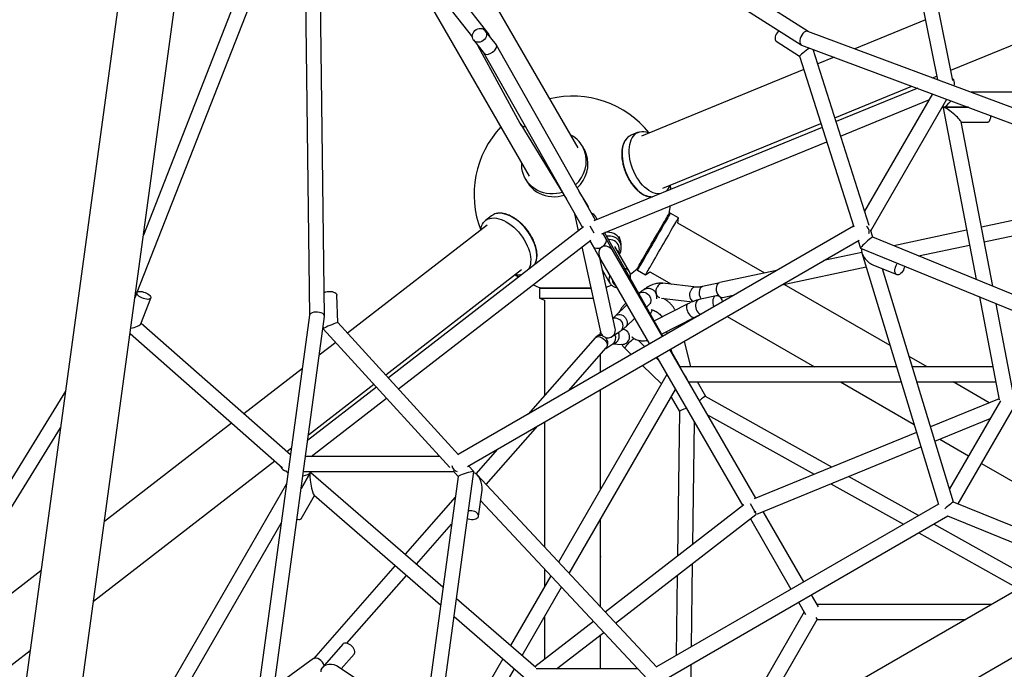
# Model space of a CAD drawing. Units: millimetres. Extents: x -3745 to 3965, y -3686 to 4024.
# Drawn here: x -1113 to -62, y 759 to 1452 of the extents above; entities that cross this region are included whole.
import ezdxf

# ---------------------------------------------------------------- set-up
doc = ezdxf.new("R2010")
doc.units = ezdxf.units.MM

msp = doc.modelspace()

# ---------------------------------------------------------------- linework, layer by layer
at = {"color": 7, "linetype": 'Continuous', "lineweight": 25}
for p, q in [((-954.9, 1855.7), (-1170.3, 273.3)), ((-1111, 264.2), (-895.5, 1847.6)), ((-517.1, 1315), (-741.6, 1704)), ((-271.7, 1439.2), (-685.4, 1702.1)), ((-693.3, 1688.2), (-279.1, 1425)), ((-813, 1649.9), (-980.7, 1221.8)), ((-613.2, 1437.8), (-783.2, 1654.7)), ((-787.4, 1135.5), (-793.9, 1638.3)), ((-809.9, 1638.1), (-803.5, 1136.3)), ((-784.5, 1630.5), (-629.8, 1433.1)), ((-987.3, 1161.1), (-809.6, 1614.7)), ((-117.2, 1386.8), (-160.3, 1601.6)), ((-175.1, 1594.2), (-133.7, 1387.7)), ((-723.6, 1552.8), (-569.1, 1285)), ((-119.4, 1397.8), (109.5, 1491.4)), ((-146.5, 1451.5), (-222, 1420.7)), ((-604.2, 1425), (-616, 1440)), ((-50.4, 1356.7), (-272, 1439.3)), ((-628.6, 1430.1), (-617.3, 1415.8)), ((-610.4, 1432.8), (-612.5, 1436.8)), ((-305.6, 1428.7), (-280.8, 1412.9)), ((-623.8, 1424), (-579.2, 1341.3)), ((-498.6, 1238), (-604, 1424.7)), ((-278.6, 1424.7), (-53.6, 1340.8)), ((-206.7, 1232.2), (-266.3, 1420.1)), ((-617.4, 1415.9), (-512.4, 1230.1)), ((-280.8, 1413), (-223.1, 1230.9)), ((-243.8, 1411.7), (-261.4, 1404.6)), ((-276.2, 1398.5), (-449.3, 1327.7)), ((-139.1, 1389.8), (-134.5, 1391.6)), ((-243.2, 1347.2), (-160.9, 1380.8)), ((-154.8, 1378.6), (-241.8, 1343)), ((-116, 1381.2), (-116.2, 1381.9)), ((-237, 1327.7), (-142.9, 1366.1)), ((-139.1, 1372.7), (-211.5, 1247.4)), ((-204.9, 1226.7), (-123.9, 1367)), ((333.6, 1374.4), (-97.9, 1374.4)), ((-128.1, 1359.9), (-127.9, 1358.9)), ((-127.7, 1357.9), (-92.5, 1174.8)), ((-100.8, 1358.4), (-127.3, 1358.4)), ((-127.3, 1358.4), (-100.8, 1358.4)), ((-578.1, 1339.8), (-529.5, 1260.3)), ((-256.7, 1336.9), (-500.1, 1237.4)), ((-426.6, 1272.2), (-258, 1341.1)), ((-74.8, 1167.6), (-108.6, 1342.9)), ((-108.5, 1342.4), (-79.9, 1342.4)), ((-452.9, 1331.7), (-460.4, 1328.6)), ((-510.6, 1313.7), (-512.4, 1316.8)), ((-491.7, 1223.5), (-251.8, 1321.6)), ((-573, 1281.8), (-571.2, 1278.7)), ((-506.7, 1253.7), (-515.7, 1268.4)), ((-505.6, 1250.6), (-505.8, 1251.5)), ((39.1, 1257.1), (-86.9, 1230.4)), ((-609.2, 1242.7), (-615.7, 1237.7)), ((-520.8, 1244.8), (-516.8, 1226.7)), ((-496.7, 1238.8), (-498.2, 1241.5)), ((-410, 1240.3), (-418.7, 1245.3)), ((-410.6, 1234.9), (-410, 1240.3)), ((631.2, 1236.4), (-1074.8, 251.3)), ((-614, 1232.6), (-762.8, 1117.4)), ((-511.2, 1231), (-719.4, 1069.8)), ((-223.2, 1231.5), (-644.8, 988.1)), ((-504.6, 1232), (-500.1, 1224.3)), ((-318, 1181.4), (-410.6, 1234.9)), ((-83.9, 1214.7), (11.2, 1234.9)), ((-487.2, 1217.9), (-490.6, 1224)), ((-426.6, 1114.1), (-488.8, 1224.7)), ((-202.8, 1219.9), (-205.2, 1227.6)), ((156.2, 1073.1), (-202.8, 1219.9)), ((-102.6, 1227.1), (-180.1, 1210.6)), ((-708.5, 1057.9), (-503.6, 1216.7)), ((-634.9, 975.4), (-217.2, 1216.6)), ((-513, 1209.4), (-493, 1118.7)), ((-504.5, 1216), (-501.1, 1210)), ((-501.1, 1209.9), (-493, 1196)), ((-479.1, 1204), (-487.2, 1217.9)), ((-462.3, 1182.8), (-478, 1210)), ((-471, 1209.8), (-471.2, 1212.9)), ((-471, 1209.7), (-471, 1209.8)), ((-218.3, 1215.9), (-215.8, 1208)), ((-215.7, 1207.9), (154, 1056.7)), ((-153.8, 1199.9), (-99.6, 1211.4)), ((-477.5, 1122.5), (-494, 1197.8)), ((-427.1, 1113.8), (-479.1, 1204)), ((-214.4, 1203.4), (-254.8, 1194.8)), ((-214.3, 1203), (-132.5, 934.6)), ((-493, 1196), (-441, 1105.8)), ((-299.6, 1169), (-209.7, 1188)), ((-202.8, 1190.4), (-177.1, 1179.9)), ((-1044.8, 199.4), (660.8, 1184.2)), ((-722.2, 1072.9), (-577.3, 1185.2)), ((-491.2, 1184.8), (-483.1, 1170.8)), ((-453.7, 1184.7), (-445, 1179.7)), ((-445, 1179.7), (-440.6, 1182.9)), ((-440.6, 1182.9), (-417.5, 1169.6)), ((-305.4, 1184.1), (-365.9, 1171.3)), ((-116.6, 937.3), (-192.4, 1186.2)), ((-390.8, 1166.6), (-426.7, 1170.6)), ((-366, 1171.2), (-384.2, 1167.1)), ((-184.2, 1104.2), (-297.3, 1169.5)), ((-987.6, 1160.6), (-989.8, 1155)), ((-773.2, 1128.7), (-774.4, 1158.1)), ((-558, 1164.9), (-558, 1154.9)), ((-452, 1159.9), (-452.2, 1159.7)), ((-369.8, 1157.3), (-387.9, 1153.2)), ((-364.8, 1155.1), (-362.5, 1155.6)), ((-362.5, 1155.6), (-350.1, 1158.2)), ((-88.9, 1156.1), (-67.8, 1046.3)), ((-983.2, 1127.3), (-972.7, 1154.9)), ((-558, 1154.9), (-553, 1152.6)), ((-553, 1152.6), (-553, 1050.8)), ((-465, 1147.5), (-477.2, 1135.9)), ((-444.1, 1145.3), (-441, 1148.3)), ((-399.9, 1148.8), (-435.7, 1130.4)), ((-428, 1154.6), (-395, 1151)), ((-52.2, 1050.1), (-71.2, 1148.8)), ((-803.4, 1136.5), (-869.4, 652.2)), ((-853.7, 648.9), (-787.5, 1135.2)), ((-427.9, 1116.5), (-392.6, 1134.5)), ((-358, 1135.2), (-264.7, 1081.4)), ((-823.7, 987.6), (-983, 1127.8)), ((-789, 1124), (-788.9, 1122.2)), ((-644.4, 987.7), (-773.2, 1128.7)), ((-466.1, 1124.3), (-456.8, 1133.2)), ((-407.8, 1124.9), (-408.2, 1126.5)), ((-994.9, 1117), (-832.4, 973.9)), ((-788.9, 1122.2), (-653.7, 974.1)), ((-492.5, 1117), (-497.2, 1114)), ((-493, 1116.7), (-493, 1118.6)), ((-480.9, 1113.7), (-472.5, 1119.1)), ((-478.7, 1116), (-478.7, 1116)), ((-478.7, 1116), (-478.7, 1116)), ((-422.8, 1119), (-422.2, 1116.6)), ((-775.5, 1107.5), (-793.1, 1093.9)), ((-498.8, 1112.6), (-570.2, 1031.2)), ((-487.5, 1101.2), (-480.1, 1106)), ((-480, 1106), (-470.3, 1105.5)), ((-445.9, 1103), (-453.1, 1110)), ((-396.8, 1081.4), (-403.7, 1108.8)), ((-527.1, 1056.1), (-487, 1101.7)), ((-493, 1075.7), (-493, 1094.9)), ((-466.8, 1101), (-460.3, 1094.7)), ((-327.6, 941.4), (-419.1, 1100)), ((-408.1, 1081.4), (-418.7, 1100.2)), ((-418.1, 1100.5), (-417.5, 1098)), ((-144.7, 1081.4), (-163.9, 1092.5)), ((-448.4, 1083.1), (-428.1, 1063.3)), ((-430.9, 1088.3), (-434, 1091.4)), ((-433, 1092), (-341.4, 933.4)), ((-811.1, 1079.9), (-873.6, 1031.5)), ((-422.2, 1073.4), (-537.8, 873.2)), ((-177.2, 1081.4), (-408.2, 1081.4)), ((-399.2, 1065.4), (-402.5, 1071.4)), ((-74.5, 1081.4), (-160.5, 1081.4)), ((-804.6, 1009.1), (-734.9, 1063.1)), ((-399.1, 1065.4), (-172.4, 1065.4)), ((-380.9, 1049.9), (-389.8, 1065.4)), ((-237, 1065.4), (-158.6, 1020.1)), ((-155.6, 1065.4), (-71.5, 1065.4)), ((-78.6, 1043.2), (-117, 1065.4)), ((-1063.8, 1055.7), (-1157, 904.2)), ((-732.1, 1059.9), (-805.5, 1003.1)), ((-526.4, 861), (-413, 1057.4)), ((-493, 950.7), (-493, 1057.3)), ((-801.6, 985.9), (-721.2, 1048.1)), ((-417.7, 1049.2), (-408.8, 1033.8)), ((-246.3, 974.6), (-381, 1049.9)), ((-203.5, 1046), (-203.5, 1046)), ((-68, 1047.5), (-141.1, 1017.7)), ((-66.6, 1045.3), (-120.9, 951.3)), ((-408.8, 1033.9), (-410.9, 879.6)), ((-401.5, 1037.2), (-401.5, 1037.2)), ((-401.5, 1037.2), (-401.5, 1037.2)), ((-379, 1030.5), (-265.3, 966.9)), ((-111.6, 935.3), (-52.8, 1037.3)), ((-886.5, 1021.6), (-1022.2, 916.4)), ((-553, 1022.6), (-553, 889.5)), ((-394.7, 892.1), (-392.9, 1022.6)), ((-136.4, 1002.3), (-77.5, 1026.3)), ((-1144.2, 894.6), (-1069.2, 1016.5)), ((-615, 955.9), (-560, 1018.6)), ((-156, 1011.6), (-329.1, 940.8)), ((-131.3, 1004.4), (-100.5, 986.6)), ((-827.7, 991.2), (-822.7, 995.1)), ((-823.5, 989.1), (-824.5, 988.3)), ((-603.1, 993.7), (-626.1, 967.5)), ((-326.5, 924.5), (-151.3, 996.2)), ((-1033.8, 831.6), (-840.6, 981.2)), ((-664.4, 985.9), (-807.8, 985.9)), ((-86.7, 978.6), (49, 900.2)), ((-828.6, 970.6), (-826.3, 968.6)), ((-802.7, 968.5), (-812.5, 951.4)), ((-812.5, 951.4), (-802.7, 968.5)), ((-810, 969.9), (-649.8, 969.9)), ((-802.8, 969.2), (-803.5, 969.9)), ((-661.1, 846.6), (-802, 968.6)), ((-682.1, 574), (-628.1, 969.8)), ((-650.4, 970.5), (-645, 964.6)), ((-628.2, 969.9), (-633.8, 976)), ((-433, 761.1), (-624.6, 966.2)), ((-827.9, 956.7), (-1047, 577.3)), ((-645, 964.6), (-697.4, 580.3)), ((-247.4, 956.9), (-170, 913.6)), ((-153.8, 922.9), (-228.5, 964.6)), ((-623.2, 922.3), (-619.4, 949.9)), ((-812.5, 919.4), (-798.2, 944.2)), ((-798.6, 944.5), (-663.7, 827.6)), ((-648, 942.6), (-701.5, 881.6)), ((-621, 938.8), (-443.4, 748.7)), ((-132.7, 935.1), (-433.4, 761.5)), ((-333.5, 935.6), (-328.9, 927.7)), ((18, 882.3), (-116.6, 937.3)), ((-340.1, 934.4), (-488, 819.9)), ((-328.1, 926.4), (-327, 924.4)), ((-276.1, 852.3), (-319.5, 927.4)), ((-1039.2, 558.8), (-833.6, 914.8)), ((-689.4, 871.1), (-651.9, 913.9)), ((-493, 825.3), (-493, 918.7)), ((-477, 808.1), (-327.3, 924.1)), ((-427.5, 746.4), (-122.5, 922.5)), ((-333.3, 919.4), (-290, 844.3)), ((-30.9, 854.1), (-137.6, 913.8)), ((-123, 922.7), (0.4, 872.2)), ((-153.7, 904.5), (-47, 844.8)), ((-493, 879.1), (-493, 878.6)), ((-396.2, 782.9), (-395, 871.7)), ((-1089.9, 864), (-1211.8, 769.6)), ((-712.1, 869.6), (-799.3, 770.2)), ((-553, 866.1), (-553, 846.8)), ((-763.6, 786.7), (-700, 859.1)), ((-546.2, 858.7), (-589.1, 784.3)), ((-411.2, 859.1), (-412.4, 773.6)), ((-576.8, 773.6), (-534.7, 846.5)), ((-562.2, 760.9), (-646.6, 834.1)), ((-282, 830.4), (-274.5, 817.4)), ((-260.6, 825.4), (-268.1, 838.4)), ((-276, 820.1), (-369.2, 658.8)), ((-75.9, 828.1), (-262.2, 828.1)), ((-649.2, 815.1), (-573.2, 749.3)), ((-500.7, 810), (-563.1, 761.7)), ((-553, 814.8), (-553, 769.5)), ((-341.4, 674.8), (-262.2, 812.1)), ((-263.3, 814.1), (-262.2, 812.1)), ((-262.2, 812.1), (-103.6, 812.1)), ((-540, 759.4), (-489.7, 798.3)), ((-493, 759.4), (-493, 795.7)), ((-1264.5, 652.9), (-1101.5, 779.1)), ((-768, 785.7), (-790.1, 760.6)), ((-799.1, 770.4), (-841.4, 739.6)), ((-769.7, 759.5), (-756, 775.1)), ((-597.3, 770.2), (-651.3, 676.6)), ((-680.9, 701), (-774.6, 762.7)), ((-635.8, 671.4), (-585, 759.5)), ((-453.3, 759.4), (-561.8, 759.4)), ((-398.2, 642), (-396.5, 764.3))]:
    msp.add_line(p, q, dxfattribs=at)
at = {"color": 7, "linetype": 'Continuous', "lineweight": 25, "flags": 128}
for points in [[(-627.4, 1429), (-628.5, 1430), (-629.3, 1431.3), (-629.8, 1432.7), (-629.9, 1434.3), (-629.7, 1435.9), (-629.1, 1437.5), (-628.2, 1438.9), (-627, 1440.2), (-625.6, 1441.2), (-624.1, 1441.9), (-622.4, 1442.3), (-620.8, 1442.4), (-619.2, 1442.2), (-617.8, 1441.6), (-616.6, 1440.6), (-615.6, 1439.5), (-615, 1438.1), (-614.7, 1436.6), (-614.7, 1435), (-615.1, 1433.4), (-615.9, 1431.9), (-616.9, 1430.6), (-618.2, 1429.4), (-619.7, 1428.5), (-621.3, 1427.9), (-622.9, 1427.7), (-624.5, 1427.8), (-626.1, 1428.2), (-627.4, 1429)], [(-303, 1440.1), (-303.8, 1439.2), (-304.8, 1437.9), (-305.7, 1436.4), (-306.3, 1434.8), (-306.7, 1433.3), (-306.9, 1431.9), (-306.8, 1430.7), (-306.5, 1429.6), (-305.9, 1428.9), (-305.6, 1428.7)], [(-77, 1349.5), (-77.1, 1348.4), (-77.3, 1346.7), (-77.7, 1345.3), (-78.1, 1344.1), (-78.6, 1343.2), (-79.2, 1342.6), (-79.8, 1342.4), (-79.9, 1342.4)], [(-464.9, 1325.5), (-465.5, 1324.6), (-466.8, 1322.8), (-467.9, 1320.6), (-468.8, 1318.2), (-469.5, 1315.5), (-469.9, 1312.7), (-470.1, 1309.7), (-470, 1306.5), (-469.8, 1303.3), (-469.3, 1300), (-468.5, 1296.6), (-467.6, 1293.2), (-466.4, 1289.9), (-465.1, 1286.6), (-463.5, 1283.4), (-461.8, 1280.4), (-459.9, 1277.5), (-458, 1274.8), (-455.9, 1272.3), (-453.7, 1270.1), (-451.4, 1268.2), (-449.1, 1266.5), (-446.8, 1265.1), (-444.5, 1264.1), (-442.2, 1263.3), (-439.9, 1263), (-439.3, 1262.9)], [(-430.1, 1266), (-430.2, 1266), (-432.4, 1266.1), (-434.6, 1266.4), (-436.9, 1267.2), (-439.2, 1268.2), (-441.5, 1269.6), (-443.8, 1271.2), (-446.1, 1273.2), (-448.3, 1275.4), (-450.4, 1277.9), (-452.4, 1280.6), (-454.2, 1283.5), (-456, 1286.5), (-457.5, 1289.7), (-458.9, 1293), (-460, 1296.3), (-461, 1299.7), (-461.7, 1303.1), (-462.2, 1306.4), (-462.5, 1309.6), (-462.5, 1312.8), (-462.3, 1315.8), (-461.9, 1318.6), (-461.2, 1321.3), (-460.4, 1323.7), (-459.3, 1325.8), (-458, 1327.7), (-456.5, 1329.3), (-454.9, 1330.6), (-453, 1331.6), (-451.1, 1332.2), (-449, 1332.5), (-446.9, 1332.5), (-444.6, 1332.1), (-442.3, 1331.4), (-441.3, 1331)], [(-508.3, 1308.7), (-509.6, 1311.8), (-510.6, 1313.7)], [(-534, 1267.6), (-536.7, 1266.9), (-540.2, 1266.3), (-543.7, 1266), (-547.1, 1266.1), (-550.6, 1266.5), (-553.9, 1267.2), (-557.2, 1268.3), (-560.3, 1269.7), (-563.2, 1271.4), (-565.9, 1273.4), (-568.3, 1275.6), (-570.5, 1278.1), (-572.4, 1280.8), (-574, 1283.7), (-575.3, 1286.8), (-576.3, 1289.9), (-576.9, 1293.2), (-577.1, 1296.6), (-577.1, 1298.9)], [(-571.2, 1278.7), (-570.6, 1277.7), (-568.7, 1275), (-566.5, 1272.5), (-564.1, 1270.3), (-561.4, 1268.3), (-558.5, 1266.6), (-555.4, 1265.2), (-552.1, 1264.1), (-548.8, 1263.4), (-545.4, 1263), (-541.9, 1262.9), (-538.4, 1263.2), (-534.9, 1263.8), (-532.1, 1264.6)], [(-418.2, 1270.9), (-418.2, 1271.3), (-418.6, 1275.6)], [(-439.3, 1262.9), (-437.8, 1262.9), (-437.6, 1262.9)], [(-620.8, 1227.3), (-620.6, 1229.2), (-620, 1231.5), (-619.1, 1233.5), (-618, 1235.3), (-616.6, 1236.9), (-615, 1238.2), (-613.2, 1239.2), (-611.2, 1239.8), (-609, 1240.2), (-606.7, 1240.3), (-604.2, 1240.1), (-601.6, 1239.5), (-599, 1238.7), (-596.3, 1237.5), (-593.6, 1236.1)], [(-587.2, 1241.1), (-589.9, 1242.5), (-592.6, 1243.7), (-595.2, 1244.5), (-597.8, 1245.1), (-600.2, 1245.3), (-602.5, 1245.2), (-604.4, 1244.9)], [(-562.9, 1191.6), (-562.1, 1193.6), (-561.5, 1195.8), (-561.1, 1198.3), (-561.1, 1200.9), (-561.3, 1203.7), (-561.8, 1206.6), (-562.5, 1209.6), (-563.5, 1212.7), (-564.8, 1215.7), (-566.3, 1218.8), (-568, 1221.8), (-569.9, 1224.8), (-572, 1227.6), (-574.3, 1230.4), (-576.7, 1232.9), (-579.2, 1235.3), (-581.8, 1237.5), (-584.5, 1239.4), (-587.2, 1241.1)], [(-437.2, 1215.3), (-435.4, 1218.3), (-433.7, 1221.3), (-432, 1224.2), (-430.3, 1227.1), (-428.8, 1229.8), (-427.3, 1232.4), (-425.9, 1234.8), (-424.6, 1237), (-423.5, 1238.9), (-422.5, 1240.6), (-421.7, 1242.1), (-421, 1243.2), (-420.5, 1244.1), (-420.2, 1244.7), (-420, 1244.9), (-420, 1245)], [(-418.7, 1245.3), (-418.7, 1245.3), (-418.9, 1244.9), (-419.3, 1244.3), (-419.8, 1243.4), (-420.5, 1242.1), (-421.4, 1240.6), (-422.4, 1238.8), (-423.6, 1236.8), (-424.9, 1234.6), (-426.3, 1232.1), (-427.8, 1229.5), (-429.4, 1226.7), (-431.1, 1223.9), (-432.8, 1220.9), (-434.5, 1217.8), (-436.3, 1214.8)], [(-427.6, 1209.8), (-425.9, 1212.8), (-424.1, 1215.9), (-422.4, 1218.9), (-420.7, 1221.7), (-419.1, 1224.5), (-417.6, 1227.1), (-416.2, 1229.6), (-414.9, 1231.8), (-413.8, 1233.8), (-412.7, 1235.6), (-411.9, 1237.1), (-411.1, 1238.4), (-410.6, 1239.3), (-410.2, 1239.9), (-410, 1240.3), (-410, 1240.3)], [(-593.6, 1236.1), (-590.9, 1234.4), (-588.3, 1232.5), (-585.6, 1230.3), (-583.1, 1227.9), (-580.7, 1225.4), (-578.5, 1222.6), (-576.4, 1219.8), (-574.4, 1216.8), (-572.7, 1213.8), (-571.2, 1210.7), (-570, 1207.7), (-569, 1204.6), (-568.2, 1201.6), (-567.7, 1198.7), (-567.5, 1195.9), (-567.6, 1193.3), (-567.9, 1190.8), (-568.5, 1188.6), (-569.4, 1186.5), (-570, 1185.5)], [(-471.2, 1212.9), (-471.3, 1213.9), (-471.9, 1216), (-472.7, 1217.9), (-473.8, 1219.7), (-475.3, 1221.2), (-477, 1222.5), (-478.9, 1223.6), (-481.1, 1224.3), (-483.4, 1224.8), (-485.8, 1225), (-488.3, 1224.9), (-488.5, 1224.8)], [(-471, 1209.8), (-471, 1210.2), (-471.4, 1212.2), (-472.2, 1214.1), (-473.2, 1215.9), (-474.6, 1217.4), (-476.2, 1218.7), (-478.1, 1219.7), (-480.2, 1220.4), (-482.4, 1220.9), (-484.8, 1221), (-486.7, 1220.9)], [(-473.8, 1202.8), (-473.3, 1204.7), (-473, 1206.6), (-473.1, 1208.5), (-473.5, 1210.3), (-474.2, 1212), (-475.3, 1213.5), (-476.6, 1214.8), (-478.2, 1215.8), (-480, 1216.6), (-481.9, 1217.1), (-484, 1217.4), (-484.7, 1217.4)], [(-454, 1186.1), (-454, 1186.1), (-453.9, 1186.3), (-453.6, 1186.8), (-453.1, 1187.6), (-452.5, 1188.7), (-451.7, 1190.1), (-450.7, 1191.8), (-449.6, 1193.7), (-448.4, 1195.9), (-447, 1198.3), (-445.5, 1200.8), (-444, 1203.5), (-442.3, 1206.3), (-440.6, 1209.3), (-438.9, 1212.3), (-437.2, 1215.3)], [(-436.3, 1214.8), (-438.1, 1211.7), (-439.8, 1208.7), (-441.5, 1205.7), (-443.2, 1202.8), (-444.8, 1200.1), (-446.3, 1197.5), (-447.7, 1195.1), (-448.9, 1192.9), (-450.1, 1190.9), (-451.1, 1189.2), (-451.9, 1187.7), (-452.6, 1186.5), (-453.1, 1185.6), (-453.5, 1185), (-453.6, 1184.7), (-453.7, 1184.7)], [(-445, 1179.7), (-445, 1179.7), (-444.8, 1180), (-444.5, 1180.6), (-444, 1181.5), (-443.3, 1182.7), (-442.4, 1184.2), (-441.4, 1185.9), (-440.3, 1187.9), (-439, 1190.1), (-437.6, 1192.5), (-436.1, 1195.1), (-434.5, 1197.8), (-432.9, 1200.7), (-431.2, 1203.7), (-429.4, 1206.7), (-427.6, 1209.8)], [(-563.5, 1190.5), (-562.9, 1191.5), (-562.9, 1191.6)], [(-168.9, 1188.8), (-169, 1187.9), (-169.5, 1186.3), (-170.1, 1184.7), (-171, 1183.2), (-172, 1181.9), (-173.1, 1180.9), (-174.2, 1180.1), (-175.3, 1179.7), (-176.4, 1179.7), (-177.3, 1180), (-178.1, 1180.7), (-178.7, 1181.6), (-179.1, 1182.9), (-179.3, 1184.3), (-179.2, 1185.9), (-179.2, 1185.9)], [(-584.2, 1179.8), (-580.7, 1177.4), (-580.5, 1177.3)], [(-557, 1165.9), (-557, 1165.9), (-556.7, 1165.9), (-556, 1165.9), (-555, 1165.9), (-553.6, 1165.9), (-551.9, 1165.9), (-549.9, 1165.9), (-547.6, 1165.9), (-545, 1165.9), (-542.3, 1165.9), (-539.3, 1165.9), (-536.1, 1165.9), (-532.8, 1165.9), (-529.4, 1165.9), (-525.9, 1165.9), (-522.4, 1165.9), (-519, 1165.9), (-515.5, 1165.9), (-512.1, 1165.9), (-508.9, 1165.9), (-505.8, 1165.9), (-503.4, 1165.9)], [(-487.2, 1166.5), (-487.1, 1166.5), (-481.5, 1168.7)], [(-429.7, 1155), (-430, 1155.1), (-431.2, 1155.9), (-432.2, 1157), (-432.9, 1158.3), (-433.5, 1159.9), (-433.7, 1161.5), (-433.7, 1163.3), (-433.4, 1164.9), (-432.8, 1166.5)], [(-979.1, 1153.9), (-980.7, 1154.4), (-982.3, 1155), (-983.8, 1155.8), (-985.1, 1156.6), (-986.2, 1157.5), (-987.1, 1158.4), (-987.6, 1159.3), (-987.7, 1160.1), (-987.5, 1160.8), (-986.9, 1161.4), (-986.1, 1161.7), (-984.9, 1161.9), (-983.6, 1161.9), (-982, 1161.7), (-980.4, 1161.3), (-978.8, 1160.8), (-977.2, 1160.1), (-975.8, 1159.3), (-974.6, 1158.4), (-973.6, 1157.5), (-972.9, 1156.6), (-972.6, 1155.7), (-972.6, 1155), (-973, 1154.3), (-973.7, 1153.9), (-974.7, 1153.6), (-976, 1153.5), (-977.5, 1153.6), (-979.1, 1153.9)], [(-787.8, 1160.7), (-787.5, 1160.8), (-786.1, 1161.4), (-784.5, 1161.7), (-782.7, 1161.9), (-781, 1161.9), (-779.4, 1161.7), (-777.8, 1161.3), (-776.5, 1160.8), (-775.5, 1160.1), (-774.8, 1159.3), (-774.4, 1158.4), (-774.4, 1158.1)], [(-503.2, 1164.9), (-504.8, 1164.9), (-507.9, 1164.9), (-511.2, 1164.9), (-514.6, 1164.9), (-518.1, 1164.9), (-521.6, 1164.9), (-525.2, 1164.9), (-528.7, 1164.9), (-532.2, 1164.9), (-535.5, 1164.9), (-538.8, 1164.9), (-541.8, 1164.9), (-544.7, 1164.9), (-547.4, 1164.9), (-549.8, 1164.9), (-552, 1164.9), (-553.8, 1164.9), (-555.3, 1164.9), (-556.5, 1164.9), (-557.4, 1164.9), (-557.9, 1164.9), (-558, 1164.9)], [(-452, 1159.9), (-451.3, 1160.5), (-450, 1161.1), (-448.6, 1161.3), (-447, 1161.2), (-445.5, 1160.8), (-444, 1160.1), (-442.6, 1159.1), (-441.4, 1157.8), (-440.5, 1156.4), (-439.8, 1154.9), (-439.4, 1153.3), (-439.4, 1151.8), (-439.7, 1150.3), (-440.3, 1149.1), (-441, 1148.3)], [(-394.1, 1151.2), (-395.2, 1151.9), (-396.2, 1153), (-397, 1154.3), (-397.6, 1155.9), (-397.8, 1157.5), (-397.8, 1159.3), (-397.4, 1161), (-396.9, 1162.5)], [(-362.8, 1150.9), (-362.9, 1151.4), (-363.5, 1153), (-364.3, 1154.5), (-365.3, 1155.7), (-366.4, 1156.6), (-367.6, 1157.2), (-368.8, 1157.4), (-369.9, 1157.3), (-371, 1156.8), (-371.9, 1156), (-372.7, 1154.8), (-373.2, 1153.5)], [(-558, 1154.9), (-557.9, 1154.9), (-557.4, 1154.9), (-556.5, 1154.9), (-555.3, 1154.9), (-553.8, 1154.9), (-552, 1154.9), (-549.8, 1154.9), (-547.4, 1154.9), (-544.7, 1154.9), (-541.8, 1154.9), (-538.8, 1154.9), (-535.5, 1154.9), (-532.2, 1154.9), (-528.7, 1154.9), (-525.2, 1154.9), (-521.6, 1154.9), (-518.1, 1154.9), (-514.6, 1154.9), (-511.2, 1154.9), (-507.9, 1154.9), (-504.8, 1154.9), (-501.9, 1154.9), (-501, 1154.9)], [(-401.5, 1145.5), (-401.4, 1144.1), (-401.1, 1142.6), (-400.5, 1141), (-399.8, 1139.4), (-398.9, 1137.9), (-397.9, 1136.7), (-396.8, 1135.6), (-395.6, 1134.8), (-394.5, 1134.4), (-393.5, 1134.3), (-392.6, 1134.5), (-392.6, 1134.5)], [(-391.4, 1149.3), (-391.7, 1147.7), (-391.7, 1146.1), (-391.4, 1144.4), (-391, 1142.7), (-390.2, 1141.2), (-389.3, 1139.8), (-388.3, 1138.8), (-387.2, 1138), (-386, 1137.6), (-385.9, 1137.6)], [(-477.2, 1135.9), (-476.4, 1136.5), (-475.1, 1137.1), (-473.7, 1137.4), (-472.2, 1137.3), (-470.6, 1136.9), (-469.1, 1136.1), (-467.7, 1135.1), (-466.5, 1133.9), (-465.6, 1132.4), (-464.9, 1130.9), (-464.5, 1129.3), (-464.5, 1127.8), (-464.8, 1126.4), (-465.4, 1125.1), (-466.1, 1124.3)], [(-479.9, 1133.2), (-478.3, 1133.6), (-476.7, 1133.6), (-475.1, 1133.2), (-473.5, 1132.5), (-472.2, 1131.5), (-471, 1130.2), (-470.1, 1128.7), (-469.6, 1127.1), (-469.4, 1125.4), (-469.5, 1123.7), (-470, 1122.1), (-470.8, 1120.7), (-471.9, 1119.6), (-472.5, 1119.1)], [(-498.8, 1112.6), (-498.8, 1112.6), (-497.9, 1113.3), (-496.7, 1113.6), (-495.4, 1113.7), (-493.9, 1113.4), (-492.4, 1112.8), (-490.9, 1112), (-489.5, 1110.9), (-488.2, 1109.6), (-487.2, 1108.2), (-486.5, 1106.8), (-486.1, 1105.4), (-486, 1104.1), (-486.2, 1102.9)], [(-466.8, 1101), (-466.9, 1101.3), (-466.7, 1101.9), (-466.3, 1102.7), (-465.6, 1103.7), (-464.7, 1104.9), (-463.7, 1106.1), (-462.5, 1107.4), (-461.3, 1108.6), (-460.1, 1109.7), (-458.9, 1110.7), (-457.9, 1111.5), (-457.4, 1111.9)], [(-635, 919.7), (-634.2, 919.4), (-632.5, 918.9), (-630.8, 918.7), (-629.1, 918.7), (-627.5, 918.9), (-626, 919.3), (-624.9, 920), (-623.9, 920.7), (-623.4, 921.6), (-623.2, 922.6), (-623.3, 923.6), (-623.9, 924.6), (-624.7, 925.6), (-625.9, 926.4), (-627.3, 927.1), (-627.3, 927.1)], [(-816.9, 919.1), (-816.2, 918.9), (-814.9, 918.7), (-813.8, 918.7), (-813, 918.9), (-812.6, 919.3), (-812.5, 919.4)], [(-760.8, 785.5), (-762.2, 786.2), (-763.7, 786.7), (-765.1, 786.8), (-766.3, 786.7), (-767.4, 786.3), (-768, 785.7)], [(-756, 775.1), (-755.6, 775.7), (-755.2, 776.8), (-755.2, 778), (-755.5, 779.3), (-756.1, 780.7), (-757, 782.1), (-758.1, 783.4), (-759.3, 784.6), (-760.8, 785.5)]]:
    msp.add_lwpolyline(points, dxfattribs=at)
at = {"color": 7, "linetype": 'Continuous', "lineweight": 25}
msp.add_circle((110, 168.8), 3855, dxfattribs=at)
for centre, radius, start, end in [((110, 168.8), 3855, 239.9994, 59.9994), ((-523, 1265.2), 105, 38.7595, 103.3706), ((-523, 1265.2), 105, 136.5737, 201.1626), ((-572.7, 1344.9), 7.46, 208.9658, 266.4659), ((-539.1, 1301.3), 30.9, 19.803, 63.0201), ((-455.7, 1317.2), 12.3, 112.534, 137.9072), ((-542.1, 1301.1), 33.8, 311.238, 18.4432), ((-540.3, 1298), 33.8, 310.9154, 18.4371), ((-434, 1281.1), 16.4, 311.4764, 339.7427), ((-523, 1265.2), 105, 348.9371, 353.5549), ((-601.7, 1232.8), 12.4, 102.576, 127.3768), ((-491.2, 1211.3), 20, 4.7636, 27.627), ((-165.9, 1184), 13.4, 143.4164, 171.8896), ((-581.3, 1196.2), 16.5, 260.3125, 286.5859), ((-475.2, 1174.9), 8.92, 153.3954, 207.8402), ((-469.5, 1178.4), 8.41, 31.9018, 75.047), ((-523, 1265.2), 105, 306.0182, 311.0636), ((-523, 1265.2), 105, 246.346, 251.0608), ((-474.3, 1173.7), 6.06, 176.5541, 209.4429), ((-474.3, 1173.8), 6.06, 210.5574, 243.4459), ((-426.9, 1164.3), 6.25, 87.7466, 159.4605), ((-391, 1160.4), 6.25, 87.9521, 159.4473), ((-382.8, 1162.4), 4.87, 106.3783, 170.8789), ((-364.5, 1166.4), 5.04, 106.13, 169.56), ((-364.6, 1166.6), 4.84, 106.1948, 171.0625), ((-376.9, 1160.5), 11.1, 166.1561, 218.0064), ((-398, 1145.9), 3.47, 122.9634, 185.1462), ((-386.5, 1148.4), 4.98, 107.16, 170.0972), ((-362.3, 1150.8), 11.2, 166.4568, 208.1874), ((-493.3, 1108.1), 7.04, 67.2917, 136.2923), ((-485.3, 1120.5), 8.01, 193.6075, 325.4121), ((-484.6, 1119.4), 6.88, 265.5156, 329.9788), ((-484.5, 1112.2), 7.61, 305.2046, 27.4767), ((-481.1, 1114.1), 8.03, 280.9434, 29.7612), ((-470.1, 1113.5), 8, 268.0094, 86.3304), ((-493.6, 1106.8), 8.3, 332.1753, 50.0279), ((-632.3, 914.7), 13.4, 68.1104, 96.5836)]:
    msp.add_arc(centre, radius, start, end, dxfattribs=at)
for centre, major_axis, ratio, start_param, end_param in [((-275.3, 1432), (3.58, 7.19), 0.5575, 0.058391, 3.199984), ((-619.5, 1432.9), (6.7, 4.38), 0.913969, 5.890384, 6.360991), ((-610.8, 1420.4), (6.66, 4.46), 0.529868, 3.181527, 6.323119), ((-274.1, 1418.1), (6.74, 5.19), 0.050009, 0.932292, 3.12341), ((-124.3, 1382.4), (7.13, 6.22), 0.825658, 6.12231, 6.363871), ((-124.3, 1382.4), (7.13, 6.22), 0.825658, 5.324734, 6.12231), ((-121.2, 1366.4), (6.45, 7.88), 0.215748, 3.326016, 4.750251), ((-121.2, 1366.4), (6.45, 7.88), 0.215748, 2.966632, 3.326016), ((-118.2, 1350.4), (9.53, -7.87), 0.149431, 2.962598, 3.320588), ((-118.2, 1350.4), (9.53, -7.87), 0.149431, 0.178995, 2.962598), ((-513.6, 1249.6), (7.43, 2.99), 0.955046, 6.020921, 6.441936), ((-505, 1237.2), (-3.23, 8.46), 0.881108, 4.879837, 5.601099), ((-213.5, 1227.9), (5.76, -5.76), 0.6885, 1.199654, 1.53084), ((-213.5, 1227.9), (5.76, -5.76), 0.6885, 0.302036, 1.199654), ((-209.3, 1213.9), (6.49, 5.98), 0.08607, 0.040255, 3.181848), ((-494.1, 1213.9), (6.95, 3.97), 0.644818, 3.13857, 4.678697), ((-486.1, 1200), (-5.49, 9.51), 0.728865, 0, 1.570796), ((-486.1, 1200), (-5.49, 9.51), 0.728865, 4.712389, 6.283185), ((-494.1, 1213.9), (6.95, 3.97), 0.644818, 4.754841, 6.280163), ((-205, 1200), (-8.51, 9.33), 0.516057, 0.316877, 2.314752), ((-364.2, 1163.4), (-1.72, 7.81), 0.675058, 0.906937, 3.136421), ((-795.4, 1135.8), (8, -0.49), 0.51912, 6.244643, 9.386236), ((-992.5, 1125.5), (9.32, 2.3), 0.249138, 4.469386, 6.111813), ((-781, 1125.5), (7.87, 3.24), 0.050009, 2.209301, 3.159775), ((-781, 1125.5), (7.87, 3.24), 0.050009, 0.018183, 2.209301), ((-485.2, 1120.4), (3.14, 7.64), 0.953448, 4.522454, 5.340666), ((-492.8, 1107.3), (-5.25, 6.07), 0.817247, 3.254145, 3.467382), ((-386.7, 1044), (5.82, 5.9), 0.171282, 0.047114, 1.523679), ((-400.7, 1035.9), (8.02, 2.09), 0.171283, 1.617908, 3.094478), ((-824.9, 977.9), (8.95, 3.06), 0.825658, 3.060907, 4.104948), ((-812.6, 967.2), (10, 1.7), 0.215748, 4.879999, 6.098762), ((-800.3, 956.6), (-2.1, 12.2), 0.149431, 0.178995, 2.962598), ((-812.6, 967.2), (10, 1.7), 0.215748, 6.098762, 6.458146), ((-800.3, 956.6), (-2.1, 12.2), 0.149431, 6.10419, 6.46218), ((-646.5, 977.9), (-2.11, 7.87), 0.6885, 1.610753, 2.839557), ((-636.6, 967.2), (8.43, 2.63), 0.08607, 6.24293, 9.384523), ((-626.6, 956.6), (-3.8, 12), 0.516057, 3.968434, 5.966309), ((-123.2, 931.4), (6.54, 5.96), 0.087305, 0.041443, 1.911645), ((-331, 931.4), (6.93, 4), 0.643366, 4.59126, 4.833518), ((-266.8, 820.1), (-4.9, 8.49), 0.816341, 3.032308, 3.250877), ((-793.9, 764.2), (-5.41, 5.93), 0.590774, 4.05501, 6.217421), ((-781.8, 757.8), (9.66, 1.3), 0.652868, 0.64354, 3.199474)]:
    msp.add_ellipse(centre, major_axis=major_axis, ratio=ratio, start_param=start_param, end_param=end_param, dxfattribs=at)
for points, knots in [([(-465.1, 1325.3), (-465.2, 1325.1), (-465.9, 1324.5), (-466.8, 1323.1), (-467.9, 1321.1), (-468.9, 1318.9), (-469.6, 1316.4), (-470.1, 1313.8), (-470.4, 1311.1), (-470.5, 1308.1), (-470.4, 1305.1), (-470, 1302), (-469.5, 1298.9), (-468.8, 1295.7), (-467.8, 1292.6), (-466.7, 1289.4), (-465.4, 1286.4), (-464, 1283.4), (-462.4, 1280.5), (-460.7, 1277.8), (-458.8, 1275.2), (-456.8, 1272.9), (-454.8, 1270.7), (-452.7, 1268.7), (-450.5, 1267.1), (-448.3, 1265.6), (-446, 1264.5), (-443.8, 1263.6), (-441.6, 1263.1), (-440.2, 1262.9), (-439.5, 1262.9)], [0, 0, 0, 0, 0.011105, 0.047149, 0.083438, 0.119934, 0.156573, 0.193292, 0.230044, 0.266793, 0.303524, 0.340235, 0.376924, 0.413596, 0.450255, 0.486905, 0.523553, 0.560204, 0.59686, 0.63353, 0.670217, 0.706928, 0.743667, 0.780437, 0.817238, 0.854065, 0.890896, 0.927692, 0.964394, 1, 1, 1, 1]), ([(-586.7, 1241.2), (-587.1, 1241.5), (-588.4, 1242.2), (-590.6, 1243.2), (-593.1, 1244.2), (-595.6, 1244.9), (-598.1, 1245.4), (-600.4, 1245.5), (-602.4, 1245.4), (-603.6, 1245.1), (-604.1, 1245)], [0, 0, 0, 0, 0.0728621, 0.2112187, 0.34972, 0.4883032, 0.6268636, 0.7652331, 0.9031746, 1, 1, 1, 1]), ([(-562.7, 1191.9), (-562.5, 1192.3), (-562, 1193.3), (-561.4, 1195.2), (-561, 1197.5), (-560.8, 1199.9), (-560.8, 1202.5), (-561.1, 1205.2), (-561.7, 1208), (-562.5, 1210.8), (-563.5, 1213.7), (-564.7, 1216.6), (-566.1, 1219.5), (-567.8, 1222.3), (-569.6, 1225.1), (-571.5, 1227.8), (-573.6, 1230.3), (-575.9, 1232.8), (-578.2, 1235), (-580.7, 1237.1), (-583.2, 1239), (-585.2, 1240.4), (-586.4, 1241), (-586.7, 1241.2)], [0, 0, 0, 0, 0.0317319, 0.0810055, 0.1306004, 0.1804463, 0.2304527, 0.2805405, 0.3306518, 0.3807489, 0.4308197, 0.4808612, 0.5308758, 0.5808684, 0.6308455, 0.6808143, 0.7307822, 0.7807556, 0.830741, 0.8807463, 0.930779, 0.9808462, 1, 1, 1, 1]), ([(-418.7, 1245.3), (-418.8, 1245.4), (-419, 1245.5), (-419.3, 1245.5), (-419.5, 1245.4), (-419.7, 1245.3), (-419.8, 1245.2), (-419.9, 1245.2), (-419.9, 1245.1)], [0, 0, 0, 0, 0.2275712, 0.4583827, 0.6489242, 0.809979, 0.9426007, 1, 1, 1, 1]), ([(-472.9, 1201.2), (-472.9, 1201.2), (-472.5, 1201.9), (-471.9, 1203.4), (-471.2, 1205.5), (-470.9, 1207.6), (-470.9, 1209), (-471, 1209.7)], [0, 0, 0, 0, 0.021366, 0.270225, 0.518376, 0.765216, 1, 1, 1, 1]), ([(-461.4, 1176), (-461.3, 1176.3), (-461.1, 1177.2), (-461.1, 1178.7), (-461.3, 1180.4), (-461.7, 1181.8), (-462.2, 1182.6), (-462.4, 1182.9)], [0, 0, 0, 0, 0.121753, 0.370749, 0.616007, 0.857266, 1, 1, 1, 1]), ([(-454.1, 1185.9), (-454.1, 1185.8), (-454.2, 1185.7), (-454.2, 1185.4), (-454, 1185), (-453.9, 1184.8), (-453.7, 1184.7), (-453.7, 1184.7)], [0, 0, 0, 0, 0.094834, 0.378255, 0.617833, 0.879342, 1, 1, 1, 1]), ([(-557.4, 1165.8), (-557.4, 1165.8), (-557.6, 1165.7), (-557.8, 1165.5), (-558, 1165.2), (-558.1, 1165), (-558, 1164.9), (-558, 1164.8)], [0, 0, 0, 0, 0.108835, 0.373247, 0.67222, 0.970411, 1, 1, 1, 1]), ([(-483.1, 1170.8), (-482.9, 1170.5), (-482.4, 1169.7), (-481.4, 1168.6), (-480.1, 1167.6), (-478.5, 1166.8), (-477.1, 1166.4), (-476.2, 1166.3), (-475.8, 1166.2)], [0, 0, 0, 0, 0.123407, 0.313534, 0.503624, 0.694962, 0.88851, 1, 1, 1, 1]), ([(-426.7, 1170.6), (-427.2, 1170.6), (-428.6, 1170.8), (-430.8, 1170.7), (-433.3, 1170.3), (-436, 1169.7), (-438.6, 1168.7), (-441.3, 1167.5), (-443.9, 1166), (-446, 1164.6), (-447.2, 1163.7), (-447.5, 1163.4)], [0, 0, 0, 0, 0.076654, 0.193763, 0.313235, 0.436029, 0.56155, 0.688888, 0.817093, 0.945291, 1, 1, 1, 1]), ([(-384.2, 1167.1), (-384.6, 1167), (-385.7, 1166.8), (-387.4, 1166.5), (-389.3, 1166.5), (-390.3, 1166.6), (-390.8, 1166.6)], [0, 0, 0, 0, 0.155299, 0.454516, 0.754978, 1, 1, 1, 1]), ([(-433.2, 1154), (-433.2, 1154.2), (-433.1, 1154.8), (-433, 1156), (-433.2, 1157.4), (-433.5, 1158.8), (-434, 1160.2), (-434.8, 1161.5), (-435.9, 1162.7), (-437.2, 1163.7), (-438.7, 1164.5), (-440.2, 1164.9), (-441.7, 1165.1), (-443.1, 1165), (-444.4, 1164.8), (-445.7, 1164.3), (-446.9, 1163.8), (-448.3, 1163), (-449.8, 1161.9), (-451.1, 1160.8), (-451.9, 1160), (-452, 1159.9)], [0, 0, 0, 0, 0.027773, 0.085357, 0.137632, 0.187107, 0.235338, 0.283057, 0.330588, 0.383122, 0.432958, 0.48057, 0.526859, 0.572757, 0.619371, 0.668324, 0.722244, 0.785532, 0.865799, 0.970755, 1, 1, 1, 1]), ([(-466.1, 1149.4), (-466.2, 1149.4), (-467, 1148.6), (-468.5, 1147), (-470.6, 1144.4), (-472.2, 1141.9), (-473, 1140.2), (-473.4, 1139.5)], [0, 0, 0, 0, 0.011718, 0.277831, 0.543911, 0.809936, 1, 1, 1, 1]), ([(-441, 1148.3), (-440.8, 1148.4), (-440.4, 1148.8), (-439.9, 1149.3), (-439.6, 1149.5), (-439.4, 1149.6), (-439.4, 1149.6), (-439.4, 1149.6)], [0, 0, 0, 0, 0.195713, 0.481197, 0.740705, 0.973836, 1, 1, 1, 1]), ([(-413.3, 1141.9), (-413.8, 1142.7), (-414.8, 1144.5), (-416.7, 1146.9), (-418.9, 1149.3), (-421.4, 1151.4), (-423.7, 1153.2), (-425.2, 1154), (-425.8, 1154.4)], [0, 0, 0, 0, 0.159265, 0.339834, 0.520396, 0.70097, 0.881573, 1, 1, 1, 1]), ([(-387.9, 1153.2), (-388.6, 1153), (-390.3, 1152.6), (-393.2, 1151.7), (-396.6, 1150.4), (-398.8, 1149.3), (-399.9, 1148.8)], [0, 0, 0, 0, 0.155747, 0.439277, 0.723631, 1, 1, 1, 1]), ([(-477.2, 1135.9), (-477.4, 1135.7), (-478.2, 1135), (-479.1, 1134.1), (-479.7, 1133.7), (-479.9, 1133.5)], [0, 0, 0, 0, 0.2596013, 0.7178452, 1, 1, 1, 1]), ([(-439.9, 1137.8), (-439.6, 1138.4), (-438.8, 1139.8), (-438, 1141.2), (-437.6, 1142), (-437.6, 1142.1)], [0, 0, 0, 0, 0.4059259, 0.9643747, 1, 1, 1, 1]), ([(-439.1, 1142.5), (-439.1, 1142.5), (-438.3, 1142.4), (-436.8, 1141.9), (-434.6, 1141), (-432.6, 1139.9), (-430.7, 1138.4), (-429.1, 1136.8), (-428.1, 1135.5), (-427.7, 1134.7), (-427.6, 1134.6)], [0, 0, 0, 0, 0.00578, 0.166654, 0.327856, 0.489412, 0.651321, 0.813557, 0.976062, 1, 1, 1, 1]), ([(-392.6, 1134.5), (-392.1, 1134.7), (-390.9, 1135.4), (-389.1, 1136.1), (-387.9, 1136.5), (-387.5, 1136.7)], [0, 0, 0, 0, 0.2549346, 0.7416806, 1, 1, 1, 1]), ([(-472.5, 1119.1), (-472.2, 1119.3), (-471.2, 1120), (-469.6, 1121.2), (-467.8, 1122.8), (-466.6, 1123.9), (-466.1, 1124.3)], [0, 0, 0, 0, 0.1568936, 0.4803366, 0.7847809, 1, 1, 1, 1]), ([(-459.7, 1113.6), (-459.6, 1113.5), (-458.9, 1112.8), (-457.4, 1111.8), (-455.4, 1110.8), (-453.2, 1110), (-450.9, 1109.5), (-448.5, 1109.3), (-446, 1109.4), (-444.3, 1109.5), (-443.3, 1109.8), (-443.3, 1109.8)], [0, 0, 0, 0, 0.035789, 0.168854, 0.300922, 0.433001, 0.566403, 0.702318, 0.8417, 0.985091, 1, 1, 1, 1]), ([(-480.1, 1106), (-480, 1106), (-479.7, 1106.2), (-479.5, 1106.3), (-479.5, 1106.3), (-479.6, 1106.3)], [0, 0, 0, 0, 0.359475, 0.809618, 1, 1, 1, 1]), ([(-470.6, 1105.6), (-470.5, 1105.3), (-469.7, 1104.2), (-468.4, 1102.7), (-467.2, 1101.4), (-466.8, 1101)], [0, 0, 0, 0, 0.1427814, 0.6826773, 1, 1, 1, 1]), ([(-470.3, 1105.5), (-469.8, 1105.5), (-468.8, 1105.5), (-467.8, 1105.7), (-467.4, 1105.9), (-467.4, 1105.9)], [0, 0, 0, 0, 0.502944, 0.96188, 1, 1, 1, 1])]:
    msp.add_open_spline(points, degree=3, knots=knots, dxfattribs=at)

doc.saveas('drawing.dxf')
